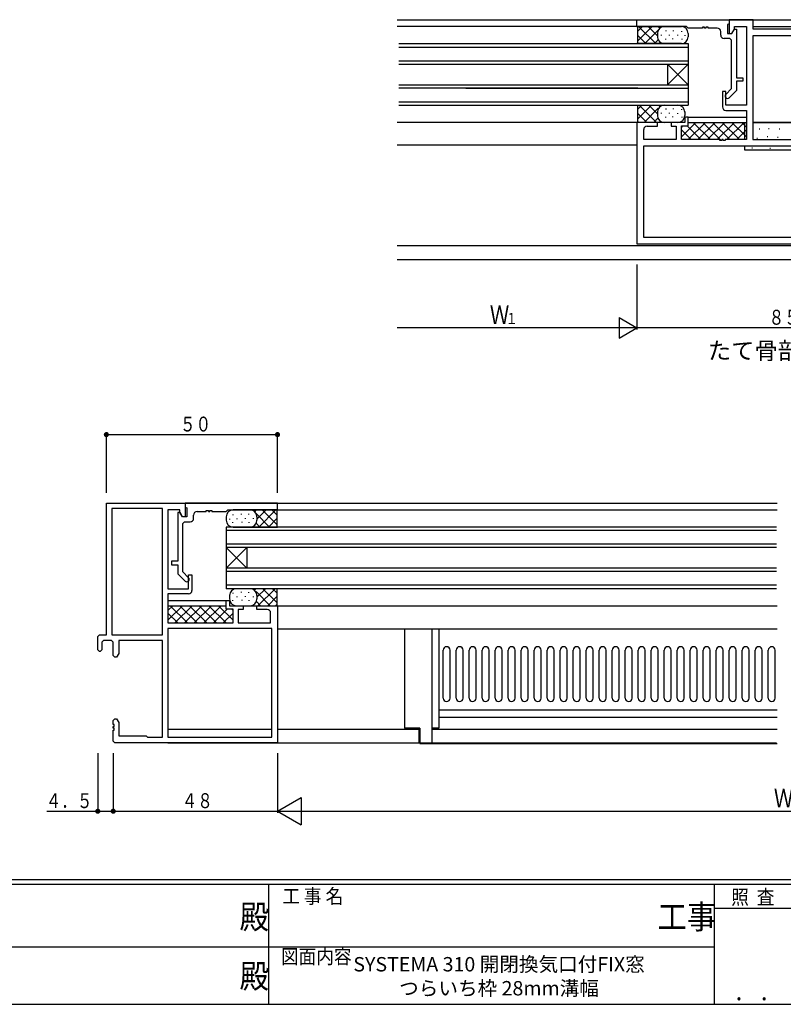
# Model space of a CAD drawing. Extents: x 0 to 793, y 0 to 564.
# Drawn here: x 315 to 538, y 0 to 288 of the extents above; entities that cross this region are included whole.
import ezdxf
from ezdxf.enums import TextEntityAlignment as Align

# ---------------------------------------------------------------- set-up
doc = ezdxf.new("R2010")
doc.units = 0
for name, color, linetype in [('USER1', 3, 'CONTINUOUS'), ('YKK_11', 7, 'CONTINUOUS'), ('YKK_12', 2, 'CONTINUOUS'), ('YKK_13', 4, 'CONTINUOUS'), ('YKK_D', 6, 'CONTINUOUS'), ('YKK_ZWAK', 7, 'CONTINUOUS')]:
    doc.layers.add(name, color=color, linetype=linetype)
doc.styles.get("Standard").update_dxf_attribs({"font": 'ROMANS.SHX', "bigfont": 'EXTFONT.SHX'})
doc.styles.add('YKK_OSSTYLE1', font='romans.shx', dxfattribs={"width": 0.9, "bigfont": 'EXTFONT.SHX'})

# ---------------------------------------------------------------- blocks, each defined once
blk = doc.blocks.new('A201')
at = {"layer": 'YKK_ZWAK', "color": 254, "linetype": 'Continuous'}
for p, q in [((571, 35), (21, 35)), ((544, 34), (21, 34)), ((296, 34), (296, 9)), ((389, 34), (389, 9)), ((21, 9), (544, 9))]:
    blk.add_line(p, q, dxfattribs=at)
at = {"layer": 'YKK_ZWAK', "color": 131, "linetype": 'Continuous'}
for p, q in [((437.7, 29), (389, 29)), ((205, 21), (297, 21)), ((297, 21), (389, 21))]:
    blk.add_line(p, q, dxfattribs=at)
at = {"layer": 'YKK_ZWAK', "color": 131, "linetype": 'Continuous', "style": 'YKK_OSSTYLE1', "width": 0.9}
for s, height, p in [('工 事 名', 3, (298.87, 30.05)), ('照  査', 3, (392.56, 29.87)), ('図面内容', 3, (298.58, 17.47)), (' ． ．', 3.5, (392.18, 9.75))]:
    blk.add_text(s, height=height, dxfattribs=at).set_placement(p)
at = {"layer": 'YKK_ZWAK', "color": 254, "linetype": 'Continuous', "style": 'YKK_OSSTYLE1', "width": 0.9}
for s, p in [('殿', (289.94, 24.75)), ('工事', (377.17, 24.75)), ('殿', (289.94, 12.37))]:
    blk.add_text(s, height=5, dxfattribs=at).set_placement(p)

msp = doc.modelspace()

# ---------------------------------------------------------------- linework, layer by layer
at = {"layer": 'YKK_11'}
for p, q in [((495.4, 287.59), (522.4, 287.59)), ((495.4, 285.59), (495.4, 287.59)), ((509.9, 285.59), (495.4, 285.59)), ((510.4, 285.09), (509.9, 285.59)), ((514.6, 285.09), (510.4, 285.09)), ((514.6, 285.39), (514.6, 285.09)), ((515.2, 285.39), (514.6, 285.39)), ((515.2, 285.09), (515.2, 285.39)), ((515.6, 285.09), (515.2, 285.09)), ((515.6, 285.39), (515.6, 285.09)), ((516.2, 285.39), (515.6, 285.39)), ((516.2, 285.09), (516.2, 285.39)), ((518.9, 285.09), (516.2, 285.09)), ((522.4, 286.39), (521.9, 286.16)), ((521.9, 286.16), (521.9, 283.59)), ((529.4, 287.59), (522.4, 287.59)), ((522.4, 287.59), (522.4, 286.39)), ((522.4, 287.59), (522.4, 283.59)), ((523.2, 283.59), (523.9, 284.8)), ((523.2, 283.59), (523.89, 284.79)), ((523.89, 284.79), (524.5, 284.79)), ((523.9, 285.59), (527.4, 285.59)), ((523.9, 284.8), (523.9, 285.59)), ((524.5, 284.79), (524.5, 270.59)), ((527.4, 285.59), (527.4, 262.59)), ((529.4, 284.79), (529.4, 287.59)), ((546.4, 284.79), (529.4, 284.79)), ((519.9, 283.09), (519.9, 284.09)), ((522.6, 282.09), (520.9, 282.09)), ((521.9, 283.59), (523.2, 283.59)), ((522.4, 283.59), (523.2, 283.59)), ((523.1, 281.59), (522.6, 282.09)), ((529.33, 282.86), (529.33, 252.59)), ((546.47, 282.86), (529.33, 282.86)), ((523.1, 267.48), (523.1, 281.59)), ((524.5, 270.59), (526.4, 270.59)), ((526.4, 270.59), (526.4, 269.59)), ((521.41, 265.78), (523.1, 267.48)), ((524.5, 269.59), (524.5, 266.9)), ((526.4, 269.59), (524.5, 269.59)), ((521.4, 266.59), (520.4, 266.59)), ((520.4, 266.59), (520.4, 262.09)), ((521.4, 262.59), (521.4, 266.59)), ((524.5, 266.9), (522.39, 264.79)), ((527.4, 262.59), (521.4, 262.59)), ((509.4, 259.09), (509.4, 257.59)), ((510.4, 259.09), (509.4, 259.09)), ((510.4, 256.59), (510.4, 259.09)), ((521.4, 261.09), (527.4, 261.09)), ((527.4, 261.09), (527.4, 252.59)), ((495.4, 257.59), (495.4, 222.09)), ((501.4, 257.59), (495.4, 257.59)), ((498.4, 256.49), (501.4, 256.49)), ((501.4, 256.49), (501.4, 257.59)), ((505.4, 257.59), (505.4, 256.49)), ((509.4, 257.59), (505.4, 257.59)), ((505.4, 256.49), (506.9, 256.49)), ((506.9, 256.49), (506.9, 252.59)), ((508.4, 256.59), (510.4, 256.59)), ((508.4, 252.59), (508.4, 256.59)), ((497.4, 252.59), (497.4, 255.49)), ((578.47, 250.66), (497.33, 250.66)), ((497.33, 250.66), (497.33, 224.02)), ((506.9, 252.59), (497.4, 252.59)), ((519.6, 252.59), (508.4, 252.59)), ((519.6, 252.29), (519.6, 252.59)), ((520.2, 252.29), (519.6, 252.29)), ((520.2, 252.59), (520.2, 252.29)), ((520.6, 252.59), (520.2, 252.59)), ((520.6, 252.29), (520.6, 252.59)), ((521.2, 252.29), (520.6, 252.29)), ((521.2, 252.59), (521.2, 252.29)), ((527.4, 252.59), (521.2, 252.59)), ((529.33, 252.59), (546.47, 252.59)), ((495.4, 222.09), (580.4, 222.09)), ((497.33, 224.02), (578.47, 224.02)), ((340.4, 107.9), (340.4, 146.4)), ((340.4, 146.4), (363.4, 146.4)), ((342.03, 144.77), (342.03, 107.9)), ((356.77, 144.77), (342.03, 144.77)), ((356.77, 107.9), (356.77, 144.77)), ((358.4, 144.4), (358.4, 121.4)), ((361.9, 144.4), (358.4, 144.4)), ((361.9, 143.61), (361.9, 144.4)), ((390.4, 146.4), (363.4, 146.4)), ((363.4, 146.4), (363.4, 145.2)), ((363.4, 146.4), (363.4, 142.4)), ((363.4, 145.2), (363.9, 144.98)), ((363.9, 144.98), (363.9, 142.4)), ((366.9, 143.9), (369.6, 143.9)), ((369.6, 144.2), (370.2, 144.2)), ((369.6, 143.9), (369.6, 144.2)), ((370.2, 144.2), (370.2, 143.9)), ((370.2, 143.9), (370.6, 143.9)), ((370.6, 144.2), (371.2, 144.2)), ((370.6, 143.9), (370.6, 144.2)), ((371.2, 144.2), (371.2, 143.9)), ((371.2, 143.9), (375.4, 143.9)), ((375.4, 143.9), (375.9, 144.4)), ((375.9, 144.4), (390.4, 144.4)), ((390.4, 144.4), (390.4, 146.4)), ((361.3, 143.6), (361.3, 129.4)), ((361.91, 143.6), (361.3, 143.6)), ((362.6, 142.4), (361.9, 143.61)), ((362.6, 142.4), (361.91, 143.6)), ((363.9, 142.4), (362.6, 142.4)), ((363.4, 142.4), (362.6, 142.4)), ((365.9, 141.9), (365.9, 142.9)), ((362.7, 140.4), (363.2, 140.9)), ((362.7, 126.29), (362.7, 140.4)), ((363.2, 140.9), (364.9, 140.9)), ((359.4, 129.4), (359.4, 128.4)), ((361.3, 129.4), (359.4, 129.4)), ((359.4, 128.4), (361.3, 128.4)), ((361.3, 128.4), (361.3, 125.71)), ((361.3, 125.71), (363.41, 123.61)), ((364.39, 124.59), (362.7, 126.29)), ((364.4, 125.4), (365.4, 125.4)), ((364.4, 121.4), (364.4, 125.4)), ((365.4, 125.4), (365.4, 120.9)), ((358.4, 121.4), (364.4, 121.4)), ((358.4, 119.9), (358.4, 111.4)), ((364.4, 119.9), (358.4, 119.9)), ((375.4, 115.4), (375.4, 117.9)), ((375.4, 117.9), (376.4, 117.9)), ((377.4, 115.4), (375.4, 115.4)), ((376.4, 117.9), (376.4, 116.4)), ((376.4, 116.4), (380.4, 116.4)), ((377.4, 111.4), (377.4, 115.4)), ((378.9, 115.3), (378.9, 111.4)), ((380.4, 115.3), (378.9, 115.3)), ((380.4, 116.4), (380.4, 115.3)), ((384.4, 116.4), (390.4, 116.4)), ((384.4, 115.3), (384.4, 116.4)), ((387.4, 115.3), (384.4, 115.3)), ((390.4, 116.4), (390.4, 76.4)), ((388.4, 111.4), (388.4, 114.3)), ((358.4, 111.4), (377.4, 111.4)), ((358.4, 109.77), (358.4, 78.03)), ((388.77, 109.77), (358.4, 109.77)), ((378.9, 111.4), (388.4, 111.4)), ((388.77, 78.03), (388.77, 109.77)), ((337.9, 107.4), (338.4, 107.9)), ((337.9, 103.5), (337.9, 107.4)), ((338.4, 107.9), (340.4, 107.9)), ((342.03, 107.9), (356.77, 107.9)), ((339.6, 106.27), (339.1, 105.77)), ((339.1, 105.77), (339.1, 103.5)), ((341.9, 106.27), (339.6, 106.27)), ((342.4, 105.77), (341.9, 106.27)), ((342.4, 101.9), (342.4, 105.77)), ((344.03, 106.27), (344.03, 102.49)), ((356.77, 106.27), (344.03, 106.27)), ((356.77, 78.03), (356.77, 106.27)), ((338.4, 103), (337.9, 103.5)), ((338.6, 103), (338.4, 103)), ((339.1, 103.5), (338.6, 103)), ((342.9, 101.4), (342.4, 101.9)), ((343.4, 101.4), (342.9, 101.4)), ((344.03, 102.49), (343.4, 101.4)), ((342.4, 82.9), (342.9, 83.4)), ((342.4, 81.7), (342.4, 82.9)), ((342.7, 81.7), (342.4, 81.7)), ((342.4, 81.1), (342.7, 81.1)), ((342.4, 80.7), (342.4, 81.1)), ((342.7, 80.7), (342.4, 80.7)), ((342.7, 81.1), (342.7, 81.7)), ((342.7, 80.1), (342.7, 80.7)), ((342.9, 83.4), (343.4, 83.4)), ((343.4, 83.4), (344.03, 82.31)), ((344.03, 82.31), (344.03, 78.4)), ((342.4, 80.1), (342.7, 80.1)), ((342.4, 76.9), (342.4, 80.1)), ((344.03, 78.4), (352.03, 78.4)), ((352.03, 78.4), (352.4, 78.03)), ((352.4, 78.03), (356.77, 78.03)), ((358.4, 78.03), (388.77, 78.03)), ((342.9, 76.4), (342.4, 76.9)), ((390.4, 76.4), (342.9, 76.4))]:
    msp.add_line(p, q, dxfattribs=at)
for centre, radius, start, end in [((518.9, 284.09), 1, 0, 90), ((520.9, 283.09), 1, 180, 270), ((521.9, 265.29), 0.7, 135, 315), ((521.4, 262.09), 1, 180, 270), ((498.4, 255.49), 1, 90, 180), ((366.9, 142.9), 1, 90, 180), ((364.9, 141.9), 1, 270, 360), ((363.9, 124.1), 0.7, 225, 45), ((364.4, 120.9), 1, 270, 0), ((387.4, 114.3), 1, 0, 90)]:
    msp.add_arc(centre, radius, start, end, dxfattribs=at)
at = {"layer": 'YKK_12'}
for p, q in [((425.4, 287.59), (650.4, 287.59)), ((495.7, 285.59), (425.4, 285.59)), ((529.4, 285.59), (546.4, 285.59)), ((425.84, 280.59), (510.4, 280.59)), ((425.84, 279.59), (510.4, 279.59)), ((510.4, 280.59), (510.4, 274.59)), ((425.84, 275.59), (510.4, 275.59)), ((425.84, 274.59), (510.4, 274.59)), ((510.4, 274.59), (504.4, 268.59)), ((504.4, 274.59), (510.4, 268.59)), ((504.4, 274.59), (504.4, 268.59)), ((510.4, 274.59), (510.4, 268.59)), ((425.84, 268.59), (510.4, 268.59)), ((495.7, 267.59), (425.84, 267.59)), ((445.4, 267.59), (510.4, 267.59)), ((510.4, 268.59), (510.4, 262.59)), ((425.84, 263.59), (510.4, 263.59)), ((425.84, 262.59), (510.4, 262.59)), ((510.4, 259.09), (527.4, 259.09)), ((495.7, 257.59), (425.4, 257.59)), ((510.4, 257.59), (527.4, 257.59)), ((546.47, 257.59), (529.33, 257.59)), ((495.4, 250.89), (425.4, 250.89)), ((425.4, 221.59), (650.4, 221.59)), ((425.4, 217.59), (650.4, 217.59)), ((358.4, 146.4), (404.47, 146.4)), ((390.1, 144.4), (404.47, 144.4)), ((401.9, 146.4), (536.4, 146.4)), ((401.9, 144.4), (536.4, 144.4)), ((536.21, 139.4), (375.4, 139.4)), ((536.21, 139.4), (375.4, 139.4)), ((375.4, 139.4), (375.4, 133.4)), ((375.4, 139.4), (375.4, 133.4)), ((536.21, 138.4), (375.4, 138.4)), ((536.21, 138.4), (375.4, 138.4)), ((404.6, 134.4), (375.4, 134.4)), ((417.78, 134.4), (375.4, 134.4)), ((404.6, 133.4), (375.4, 133.4)), ((417.78, 133.4), (375.4, 133.4)), ((375.4, 133.4), (381.4, 127.4)), ((381.4, 133.4), (375.4, 127.4)), ((375.4, 133.4), (375.4, 127.4)), ((381.4, 133.4), (381.4, 127.4)), ((536.21, 134.4), (410.6, 134.4)), ((536.21, 134.4), (410.6, 134.4)), ((536.21, 133.4), (410.6, 133.4)), ((536.21, 133.4), (410.6, 133.4)), ((536.21, 127.4), (375.4, 127.4)), ((375.4, 127.4), (375.4, 121.4)), ((536.21, 126.4), (375.4, 126.4)), ((536.21, 122.4), (375.4, 122.4)), ((536.21, 121.4), (375.4, 121.4)), ((358.4, 117.9), (375.7, 117.9)), ((358.4, 116.4), (375.4, 116.4)), ((390.1, 116.4), (404.47, 116.4)), ((401.9, 116.4), (536.4, 116.4)), ((390.4, 109.7), (404.47, 109.7)), ((401.9, 109.7), (427.52, 109.7)), ((358.4, 80.4), (388.77, 80.4)), ((390.4, 80.4), (404.47, 80.4)), ((401.9, 80.4), (432.02, 80.4)), ((358.4, 76.4), (404.47, 76.4)), ((401.9, 76.4), (431.72, 76.4))]:
    msp.add_line(p, q, dxfattribs=at)
at = {"layer": 'YKK_13'}
for p, q in [((495.4, 285.59), (508.4, 285.59)), ((495.4, 285.59), (495.6, 285.39)), ((499.87, 285.59), (495.6, 281.31)), ((497.04, 285.59), (495.6, 284.14)), ((495.6, 285.39), (495.6, 280.79)), ((500.9, 280.59), (495.9, 285.59)), ((501.4, 282.91), (498.73, 285.59)), ((502.07, 285.08), (501.56, 285.59)), ((498.07, 280.59), (495.6, 283.06)), ((501.63, 284.51), (497.7, 280.59)), ((501.4, 283.59), (501.4, 282.59)), ((502.54, 283.15), (502.54, 282.95)), ((503.74, 282), (503.74, 281.8)), ((503.84, 284.4), (503.84, 284.2)), ((504.83, 283.2), (504.83, 283)), ((505.86, 282.09), (505.86, 281.89)), ((506.03, 284.45), (506.03, 284.25)), ((507.26, 283.13), (507.26, 282.93)), ((508.48, 284.21), (508.48, 284.01)), ((508.56, 282.04), (508.56, 281.84)), ((509.42, 283.03), (509.42, 282.83)), ((510.4, 283.59), (510.4, 282.59)), ((495.4, 280.59), (495.6, 280.79)), ((508.4, 280.59), (495.4, 280.59)), ((495.74, 280.59), (495.57, 280.76)), ((501.62, 281.68), (500.53, 280.59)), ((495.4, 262.59), (507.4, 262.59)), ((495.4, 262.59), (495.6, 262.39)), ((499.67, 262.59), (495.6, 258.51)), ((495.6, 262.59), (495.6, 257.79)), ((496.84, 262.59), (495.6, 261.34)), ((501.1, 257.59), (496.1, 262.59)), ((501.63, 261.71), (497.5, 257.59)), ((501.4, 260.11), (498.93, 262.59)), ((502.18, 262.17), (501.76, 262.59)), ((498.27, 257.59), (495.6, 260.26)), ((501.4, 260.79), (501.4, 259.59)), ((502.54, 260.35), (502.54, 260.15)), ((503.74, 259.2), (503.74, 259)), ((503.84, 261.6), (503.84, 261.4)), ((504.83, 260.4), (504.83, 260.2)), ((505.86, 259.29), (505.86, 259.09)), ((506.03, 261.65), (506.03, 261.45)), ((507.26, 260.33), (507.26, 260.13)), ((508.48, 261.41), (508.48, 261.21)), ((508.56, 259.24), (508.56, 259.04)), ((509.4, 260.79), (509.4, 259.59)), ((495.4, 257.59), (495.6, 257.79)), ((507.4, 257.59), (495.4, 257.59)), ((495.94, 257.59), (495.6, 257.93)), ((501.56, 258.81), (500.33, 257.59)), ((512.6, 257.59), (508.4, 253.39)), ((508.77, 256.59), (508.4, 256.21)), ((514.06, 252.59), (510.06, 256.59)), ((515.43, 257.59), (510.43, 252.59)), ((516.89, 252.59), (511.89, 257.59)), ((518.26, 257.59), (513.26, 252.59)), ((520, 252.3), (514.71, 257.59)), ((521.09, 257.59), (516.09, 252.59)), ((522.54, 252.59), (517.54, 257.59)), ((523.91, 257.59), (518.91, 252.59)), ((525.37, 252.59), (520.37, 257.59)), ((526.74, 257.59), (521.74, 252.59)), ((527.4, 253.39), (523.2, 257.59)), ((527.4, 256.21), (526.03, 257.59)), ((526.9, 257.59), (526.9, 252.59)), ((526.9, 257.59), (527.4, 257.59)), ((529.33, 257.59), (546.47, 257.59)), ((511.23, 252.59), (508.4, 255.41)), ((527.4, 255.41), (524.57, 252.59)), ((531.18, 255.66), (531.38, 255.66)), ((533.44, 253.46), (533.64, 253.46)), ((533.91, 255.76), (534.11, 255.76)), ((536.5, 253.23), (536.7, 253.23)), ((536.95, 255.66), (537.15, 255.66)), ((526.9, 250.66), (526.9, 249.59)), ((530.48, 252.98), (530.68, 252.98)), ((526.9, 249.59), (548.9, 249.59)), ((529.04, 250.12), (529.24, 250.12)), ((534.21, 250.09), (534.41, 250.09)), ((390.4, 144.4), (377.4, 144.4)), ((383.73, 143.89), (384.24, 144.4)), ((384.4, 141.73), (387.07, 144.4)), ((384.9, 139.4), (389.9, 144.4)), ((385.93, 144.4), (390.2, 140.13)), ((388.76, 144.4), (390.2, 142.96)), ((390.4, 144.4), (390.2, 144.2)), ((390.2, 144.2), (390.2, 139.6)), ((375.4, 142.4), (375.4, 141.4)), ((376.38, 141.84), (376.38, 141.64)), ((377.32, 143.02), (377.32, 142.82)), ((378.54, 141.94), (378.54, 141.74)), ((379.77, 143.26), (379.77, 143.06)), ((380.97, 142.01), (380.97, 141.81)), ((381.96, 143.22), (381.96, 143.02)), ((383.26, 141.96), (383.26, 141.76)), ((384.17, 143.33), (388.1, 139.4)), ((384.4, 142.4), (384.4, 141.4)), ((387.73, 139.4), (390.2, 141.87)), ((377.24, 140.86), (377.24, 140.66)), ((377.4, 139.4), (390.4, 139.4)), ((379.94, 140.91), (379.94, 140.71)), ((382.06, 140.81), (382.06, 140.61)), ((384.18, 140.49), (385.27, 139.4)), ((390.06, 139.4), (390.23, 139.57)), ((390.4, 139.4), (390.2, 139.6)), ((390.4, 121.4), (378.4, 121.4)), ((383.73, 121.09), (384.04, 121.4)), ((384.4, 118.93), (386.87, 121.4)), ((384.7, 116.4), (389.7, 121.4)), ((386.13, 121.4), (390.2, 117.33)), ((388.96, 121.4), (390.2, 120.16)), ((390.2, 121.4), (390.2, 116.6)), ((390.4, 121.4), (390.2, 121.2)), ((376.4, 119.6), (376.4, 118.4)), ((377.24, 118.06), (377.24, 117.86)), ((377.32, 120.22), (377.32, 120.02)), ((378.54, 119.14), (378.54, 118.94)), ((379.77, 120.46), (379.77, 120.26)), ((379.94, 118.11), (379.94, 117.91)), ((380.97, 119.21), (380.97, 119.01)), ((381.96, 120.42), (381.96, 120.22)), ((382.06, 118.01), (382.06, 117.81)), ((383.26, 119.16), (383.26, 118.96)), ((384.17, 120.53), (388.3, 116.4)), ((384.4, 119.6), (384.4, 118.4)), ((387.53, 116.4), (390.2, 119.07)), ((358.4, 112.2), (362.6, 116.4)), ((358.4, 115.03), (359.77, 116.4)), ((359.06, 116.4), (364.06, 111.4)), ((360.43, 111.4), (365.43, 116.4)), ((361.89, 116.4), (366.89, 111.4)), ((363.26, 111.4), (368.26, 116.4)), ((364.71, 116.4), (369.71, 111.4)), ((366.09, 111.4), (371.09, 116.4)), ((367.54, 116.4), (372.54, 111.4)), ((368.91, 111.4), (373.91, 116.4)), ((370.37, 116.4), (375.37, 111.4)), ((371.74, 111.4), (375.74, 115.4)), ((373.2, 116.4), (377.4, 112.2)), ((377.03, 115.4), (377.4, 115.03)), ((378.4, 116.4), (390.4, 116.4)), ((384.24, 117.63), (385.47, 116.4)), ((389.86, 116.4), (390.2, 116.74)), ((390.4, 116.4), (390.2, 116.6)), ((358.4, 114.23), (361.23, 111.4)), ((374.57, 111.4), (377.4, 114.23)), ((427.52, 109.7), (427.52, 80.7)), ((427.52, 109.7), (536.4, 109.7)), ((435.52, 109.7), (435.52, 76.4)), ((437.52, 109.7), (437.52, 80.7)), ((438.82, 89.45), (438.82, 103.45)), ((440.82, 89.45), (440.82, 103.45)), ((442.62, 89.45), (442.62, 103.45)), ((444.62, 89.45), (444.62, 103.45)), ((446.42, 89.45), (446.42, 103.45)), ((448.42, 89.45), (448.42, 103.45)), ((450.22, 89.45), (450.22, 103.45)), ((452.22, 89.45), (452.22, 103.45)), ((454.02, 89.45), (454.02, 103.45)), ((456.02, 89.45), (456.02, 103.45)), ((457.82, 89.45), (457.82, 103.45)), ((459.82, 89.45), (459.82, 103.45)), ((461.62, 89.45), (461.62, 103.45)), ((463.62, 89.45), (463.62, 103.45)), ((465.42, 89.45), (465.42, 103.45)), ((467.42, 89.45), (467.42, 103.45)), ((469.22, 90.14), (469.22, 103.45)), ((471.22, 90.14), (471.22, 103.45)), ((473.02, 90.14), (473.02, 103.45)), ((475.02, 89.45), (475.02, 103.45)), ((476.82, 89.45), (476.82, 103.45)), ((478.82, 89.45), (478.82, 103.45)), ((480.62, 89.45), (480.62, 103.45)), ((482.62, 89.45), (482.62, 103.45)), ((484.42, 89.45), (484.42, 103.45)), ((486.42, 89.45), (486.42, 103.45)), ((488.22, 89.45), (488.22, 103.45)), ((490.22, 89.45), (490.22, 103.45)), ((492.02, 89.45), (492.02, 103.45)), ((494.02, 89.45), (494.02, 103.45)), ((495.82, 89.45), (495.82, 103.45)), ((497.82, 89.45), (497.82, 103.45)), ((499.62, 89.45), (499.62, 103.45)), ((501.62, 89.45), (501.62, 103.45)), ((503.42, 89.45), (503.42, 103.45)), ((505.42, 89.45), (505.42, 103.45)), ((507.22, 89.45), (507.22, 103.45)), ((509.22, 89.45), (509.22, 103.45)), ((511.02, 89.45), (511.02, 103.45)), ((513.02, 89.45), (513.02, 103.45)), ((514.82, 89.45), (514.82, 103.45)), ((516.82, 89.45), (516.82, 103.45)), ((518.62, 89.45), (518.62, 103.45)), ((520.62, 89.45), (520.62, 103.45)), ((522.42, 89.45), (522.42, 103.45)), ((524.42, 89.45), (524.42, 103.45)), ((526.22, 89.45), (526.22, 103.45)), ((528.22, 89.45), (528.22, 103.45)), ((530.02, 89.45), (530.02, 103.45)), ((532.02, 89.45), (532.02, 103.45)), ((533.82, 89.45), (533.82, 103.45)), ((535.82, 89.45), (535.82, 103.45)), ((469.22, 89.45), (469.22, 90.55)), ((471.22, 89.45), (471.22, 90.55)), ((473.02, 89.45), (473.02, 90.55)), ((437.52, 86), (536.4, 86)), ((437.52, 83.9), (536.4, 83.9)), ((432.02, 80.7), (427.52, 80.7)), ((431.72, 80.7), (431.72, 76.4)), ((432.02, 80.7), (432.02, 76.15)), ((437.52, 80.7), (435.52, 80.7)), ((435.52, 80.4), (536.4, 80.4)), ((431.72, 76.4), (536.25, 76.4)), ((432.02, 76.15), (536.4, 76.15))]:
    msp.add_line(p, q, dxfattribs=at)
for centre, radius, start, end in [((503.4, 283.59), 2, 90, 180), ((508.4, 283.59), 2, 0, 90), ((503.4, 282.59), 2, 180, 270), ((508.4, 282.59), 2, 270, 0), ((503.4, 260.59), 2, 90, 180), ((507.4, 260.59), 2, 0, 90), ((503.4, 259.59), 2, 180, 270), ((507.4, 259.59), 2, 270, 0), ((377.4, 142.4), 2, 90, 180), ((382.4, 142.4), 2, 0, 90), ((377.4, 141.4), 2, 180, 270), ((382.4, 141.4), 2, 270, 0), ((378.4, 119.4), 2, 90, 180), ((382.4, 119.4), 2, 0, 90), ((378.4, 118.4), 2, 180, 270), ((382.4, 118.4), 2, 270, 0), ((439.82, 103.45), 1, 0, 180), ((443.62, 103.45), 1, 0, 180), ((447.42, 103.45), 1, 0, 180), ((451.22, 103.45), 1, 0, 180), ((455.02, 103.45), 1, 0, 180), ((458.82, 103.45), 1, 0, 180), ((462.62, 103.45), 1, 0, 180), ((466.42, 103.45), 1, 0, 180), ((470.22, 103.45), 1, 0, 180), ((474.02, 103.45), 1, 0, 180), ((477.82, 103.45), 1, 0, 180), ((481.62, 103.45), 1, 0, 180), ((485.42, 103.45), 1, 0, 180), ((489.22, 103.45), 1, 0, 180), ((493.02, 103.45), 1, 0, 180), ((496.82, 103.45), 1, 0, 180), ((500.62, 103.45), 1, 0, 180), ((504.42, 103.45), 1, 0, 180), ((508.22, 103.45), 1, 0, 180), ((512.02, 103.45), 1, 0, 180), ((515.82, 103.45), 1, 0, 180), ((519.62, 103.45), 1, 0, 180), ((523.42, 103.45), 1, 0, 180), ((527.22, 103.45), 1, 0, 180), ((531.02, 103.45), 1, 0, 180), ((534.82, 103.45), 1, 0, 180), ((439.82, 89.45), 1, 180, 0), ((443.62, 89.45), 1, 180, 0), ((447.42, 89.45), 1, 180, 0), ((451.22, 89.45), 1, 180, 0), ((455.02, 89.45), 1, 180, 0), ((458.82, 89.45), 1, 180, 0), ((462.62, 89.45), 1, 180, 0), ((466.42, 89.45), 1, 180, 0), ((470.22, 89.45), 1, 180, 0), ((474.02, 89.45), 1, 180, 0), ((477.82, 89.45), 1, 180, 0), ((481.62, 89.45), 1, 180, 0), ((485.42, 89.45), 1, 180, 0), ((489.22, 89.45), 1, 180, 0), ((493.02, 89.45), 1, 180, 0), ((496.82, 89.45), 1, 180, 0), ((500.62, 89.45), 1, 180, 0), ((504.42, 89.45), 1, 180, 0), ((508.22, 89.45), 1, 180, 0), ((512.02, 89.45), 1, 180, 0), ((515.82, 89.45), 1, 180, 0), ((519.62, 89.45), 1, 180, 0), ((523.42, 89.45), 1, 180, 0), ((527.22, 89.45), 1, 180, 0), ((531.02, 89.45), 1, 180, 0), ((534.82, 89.45), 1, 180, 0)]:
    msp.add_arc(centre, radius, start, end, dxfattribs=at)
at = {"layer": 'YKK_D'}
for p, q in [((495.4, 216.13), (495.4, 197.09)), ((495.4, 216.13), (495.4, 197.09)), ((490.2, 200.59), (495.4, 197.59)), ((490.2, 200.59), (490.2, 194.59)), ((495.4, 197.59), (425.4, 197.59)), ((490.2, 194.59), (495.4, 197.59)), ((580.4, 197.59), (495.4, 197.59)), ((340.4, 149.4), (340.4, 166.9)), ((390.4, 149.4), (390.4, 166.9)), ((340.4, 166.4), (390.4, 166.4)), ((337.9, 73.4), (337.9, 55.9)), ((342.4, 73.4), (342.4, 55.9)), ((342.4, 73.4), (342.4, 55.9)), ((390.4, 73.4), (390.4, 55.9)), ((390.4, 73.15), (390.4, 55.9)), ((390.4, 56.4), (397.33, 60.4)), ((397.33, 60.4), (397.33, 52.4)), ((323, 56.4), (342.4, 56.4)), ((342.4, 56.4), (390.4, 56.4)), ((390.4, 56.4), (397.33, 52.4)), ((390.4, 56.4), (685.4, 56.4))]:
    msp.add_line(p, q, dxfattribs=at)
at = {"layer": 'YKK_D', "const_width": 0.75}
for points in [[(340.77, 166.4, 1), (340.02, 166.4, 1)], [(390.77, 166.4, 1), (390.02, 166.4, 1)], [(338.27, 56.4, 1), (337.52, 56.4, 1)], [(342.77, 56.4, 1), (342.02, 56.4, 1)], [(342.77, 56.4, 1), (342.02, 56.4, 1)]]:
    msp.add_lwpolyline(points, format="xyb", close=True, dxfattribs=at)

# ---------------------------------------------------------------- block references
at = {"layer": 'YKK_ZWAK', "xscale": 1.4, "yscale": 1.4, "zscale": 1.4}
msp.add_blockref('A201', (-26.6, -12.6), dxfattribs=at)

# ---------------------------------------------------------------- texts
at = {"layer": 'USER1'}
msp.add_text('たて骨部(FIX+FIX）', height=5, dxfattribs=at).set_placement((516.13, 188.42))
at = {"layer": 'USER1', "color": 3}
for s, p in [('SYSTEMA 310 開閉換気口付FIX窓', (455.13, 11.7)), ('つらいち枠 28mm溝幅', (455.13, 4.7))]:
    msp.add_text(s, height=4.2, dxfattribs=at).set_placement(p, align=Align.MIDDLE_CENTER)
at = {"layer": 'YKK_D', "color": 6, "width": 0.767342}
for s, height, p in [('Ｗ', 5.43, (452.44, 198.69)), ('１', 3.26, (457.12, 198.69))]:
    msp.add_text(s, height=height, rotation=360, dxfattribs=at).set_placement(p)
at = {"layer": 'YKK_D', "color": 6}
for s, height, width, p in [('８５', 4.35, 0.766283, (533.92, 198.49)), ('５０', 4.35, 0.766283, (361.91, 167.3)), ('４．５', 4.35, 0.766283, (322.69, 57.3)), ('４８', 4.35, 0.766283, (362.42, 57.3)), ('Ｗ', 5.43, 0.767342, (535.44, 57.5))]:
    msp.add_text(s, height=height, dxfattribs=dict(at, width=width)).set_placement(p)

doc.saveas('drawing.dxf')
